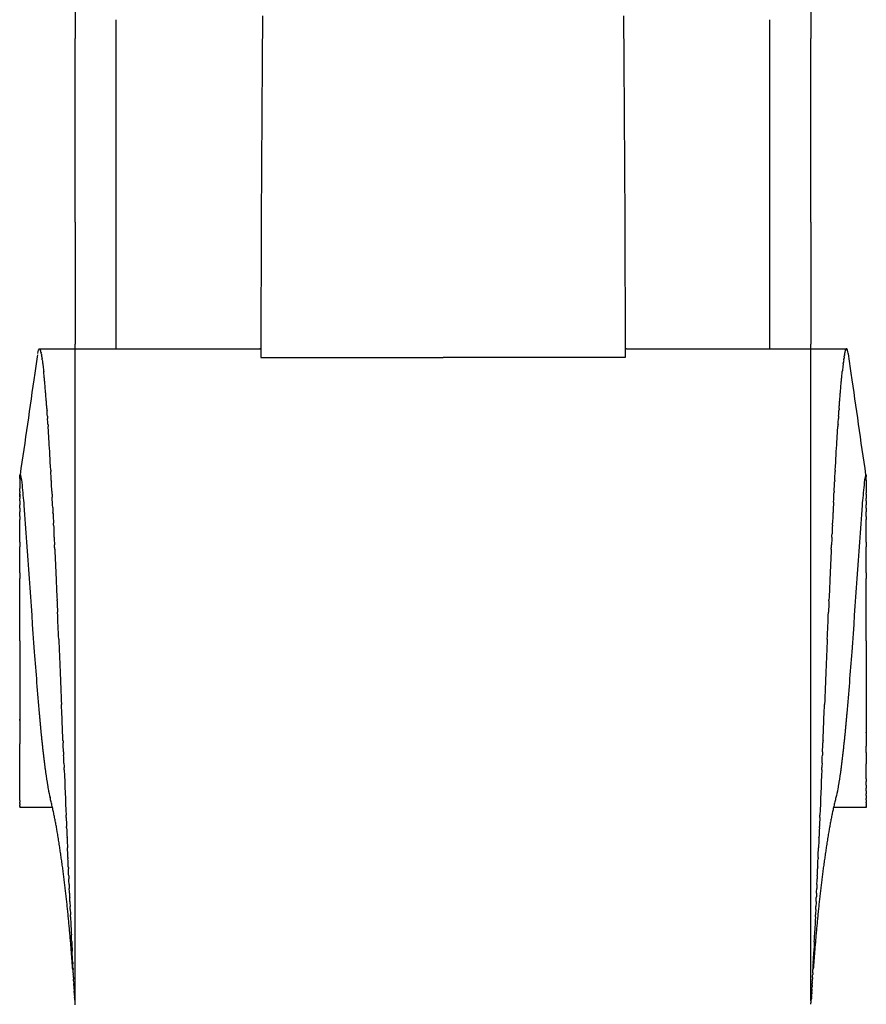
# Model space of a CAD drawing. Units: inches. Extents: x -2.6 to 31.9, y -1.9 to 14.
# Drawn here: x 13.3 to 16, y 2.1 to 5.3 of the extents above; entities that cross this region are included whole.
import ezdxf

# ---------------------------------------------------------------- set-up
doc = ezdxf.new("R2010")
doc.units = ezdxf.units.IN
doc.header["$MEASUREMENT"] = 0
doc.layers.add('Make2D$visible$lines', color=7, linetype='Continuous', true_color=0x000000)

msp = doc.modelspace()

# ---------------------------------------------------------------- linework, layer by layer
at = {"layer": 'Make2D$visible$lines', "color": 0}
for points, knots in [([(13.44205, 5.92156), (13.44205, 5.89471), (13.44205, 5.86779), (13.44206, 5.63878), (13.44207, 5.42868), (13.44207, 5.21695)], [68.8714909, 68.8714909, 68.8714909, 68.8714909, 69.6289132, 69.6289132, 75.2967816, 75.2967816, 75.2967816, 75.2967816]), ([(15.78452, 5.89244), (15.78452, 5.87525), (15.78452, 5.85804), (15.78452, 5.63878), (15.78451, 5.42868), (15.7845, 5.21695)], [69.1450386, 69.1450386, 69.1450386, 69.1450386, 69.6289132, 69.6289132, 75.2967815, 75.2967815, 75.2967815, 75.2967815]), ([(13.44208, 4.63253), (13.44207, 4.7055), (13.44207, 4.77864), (13.44207, 4.97365), (13.44207, 5.09553), (13.44206, 5.21695)], [2.1785469, 2.1785469, 2.1785469, 2.1785469, 2.52957342, 2.52957342, 3.11461763, 3.11461763, 3.11461763, 3.11461763]), ([(15.7845, 4.63253), (15.7845, 4.7055), (15.78451, 4.77864), (15.78451, 4.97365), (15.78451, 5.09553), (15.78451, 5.21695)], [2.1785469, 2.1785469, 2.1785469, 2.1785469, 2.52957342, 2.52957342, 3.11461766, 3.11461766, 3.11461766, 3.11461766]), ([(13.44211, 4.63253), (13.44211, 4.60916), (13.44211, 4.58585), (13.44212, 4.46097), (13.44213, 4.35212), (13.44213, 4.24429)], [80.5198182, 80.5198182, 80.5198182, 80.5198182, 81.1527508, 81.1527508, 83.9195228, 83.9195228, 83.9195228, 83.9195228]), ([(15.78447, 4.63253), (15.78447, 4.60916), (15.78447, 4.58585), (15.78446, 4.46097), (15.78445, 4.35212), (15.78444, 4.24429)], [80.5198181, 80.5198181, 80.5198181, 80.5198181, 81.1527508, 81.1527508, 83.9195229, 83.9195229, 83.9195229, 83.9195229]), ([(13.57336, 4.38449), (13.57336, 4.38629), (13.57336, 4.38809), (13.57336, 4.41479), (13.57335, 4.43973), (13.57335, 4.46473)], [-12.15058462, -12.15058462, -12.15058462, -12.15058462, -12.14305707, -12.14305707, -12.03903553, -12.03903553, -12.03903553, -12.03903553]), ([(15.65321, 4.38449), (15.65321, 4.38629), (15.65321, 4.38809), (15.65322, 4.41479), (15.65322, 4.43973), (15.65323, 4.46473)], [-12.15058462, -12.15058462, -12.15058462, -12.15058462, -12.14305707, -12.14305707, -12.03903553, -12.03903553, -12.03903553, -12.03903553]), ([(13.32371, 4.21444), (13.32509, 4.22374), (13.32789, 4.23319), (13.33098, 4.22784), (13.33248, 4.22245)], [-5.81584478, -5.81584478, -5.81584478, -5.81584478, -5.57102616, -5.35429776, -5.35429776, -5.35429776, -5.35429776]), ([(15.19743, 4.22957), (15.19716, 4.22961), (15.19689, 4.22964), (15.19663, 4.22967), (15.19507, 4.22979), (15.19384, 4.22951), (15.19288, 4.22885)], [1.795890789, 1.795890789, 1.795890789, 1.795890789, 1.80875247, 1.80875247, 1.80875247, 1.885806806, 1.885806806, 1.885806806, 1.885806806]), ([(15.90287, 4.21443), (15.90148, 4.22374), (15.89897, 4.23222), (15.89623, 4.22878), (15.89507, 4.22555)], [-5.81595432, -5.81595432, -5.81595432, -5.81595432, -5.57102616, -5.40145232, -5.40145232, -5.40145232, -5.40145232]), ([(13.26795, 3.82788), (13.28398, 3.93779), (13.29904, 4.04196), (13.3147, 4.15139), (13.31753, 4.17117), (13.32035, 4.19092), (13.32316, 4.21066)], [0.00122623, 0.00122623, 0.00122623, 0.00122623, 0.3290388, 0.3290388, 0.3290388, 0.38938738, 0.38938738, 0.38938738, 0.38938738]), ([(15.89322, 4.21904), (15.89322, 4.21904), (15.89322, 4.21904), (15.89351, 4.22028), (15.8938, 4.22141), (15.89409, 4.22245)], [-0.85396436, -0.85396436, -0.85396436, -0.85396436, -0.853963387, -0.853963387, -0.820826543, -0.820826543, -0.820826543, -0.820826543]), ([(15.90305, 4.21318), (15.90599, 4.1926), (15.90893, 4.17201), (15.91188, 4.15139), (15.92754, 4.04196), (15.94259, 3.93778), (15.95863, 3.82787)], [0.00000015, 0.00000015, 0.00000015, 0.00000015, 0.06291741, 0.06291741, 0.06291741, 0.39073727, 0.39073727, 0.39073727, 0.39073727]), ([(13.33926, 4.18263), (13.33968, 4.17928), (13.34066, 4.17117), (13.34165, 4.16217), (13.34222, 4.15679)], [-5.04549474, -5.04549474, -5.04549474, -5.04549474, -4.99028101, -4.91832436, -4.91832436, -4.91832436, -4.91832436]), ([(15.88732, 4.18263), (15.8869, 4.17928), (15.88592, 4.17117), (15.88492, 4.16217), (15.88435, 4.15679)], [-5.0454949, -5.0454949, -5.0454949, -5.0454949, -4.99028101, -4.9183244, -4.9183244, -4.9183244, -4.9183244]), ([(13.36459, 3.84342), (13.36279, 3.8758), (13.361, 3.90644), (13.35823, 3.95155), (13.35722, 3.96734), (13.35622, 3.98248)], [-1.86804491, -1.86804491, -1.86804491, -1.86804491, -1.70792677, -1.70792677, -1.61625259, -1.61625259, -1.61625259, -1.61625259]), ([(15.86199, 3.84342), (15.86379, 3.8758), (15.86557, 3.90644), (15.86835, 3.95155), (15.86935, 3.96734), (15.87035, 3.98248)], [-1.86804491, -1.86804491, -1.86804491, -1.86804491, -1.70792677, -1.70792677, -1.61625259, -1.61625259, -1.61625259, -1.61625259]), ([(13.26801, 3.82787), (13.271, 3.81739), (13.27419, 3.7849), (13.27747, 3.7526), (13.2791, 3.73096)], [0, 0, 0, 0, 0.033041982, 0.098813562, 0.098813562, 0.098813562, 0.098813562]), ([(15.95857, 3.82787), (15.95558, 3.81739), (15.95238, 3.78484), (15.94909, 3.75249), (15.94746, 3.73081)], [0, 0, 0, 0, 0.033044107, 0.098976468, 0.098976468, 0.098976468, 0.098976468]), ([(13.3682, 3.77641), (13.36825, 3.77538), (13.36859, 3.76906), (13.36892, 3.76268), (13.36919, 3.75731)], [-3.909773084, -3.909773084, -3.909773084, -3.909773084, -3.903813773, -3.873205295, -3.873205295, -3.873205295, -3.873205295]), ([(13.27915, 3.73097), (13.29133, 3.57577), (13.30479, 3.35509), (13.32228, 3.13471), (13.32797, 3.06956)], [0, 0, 0, 0, 0.46702392, 0.66321159, 0.66321159, 0.66321159, 0.66321159]), ([(15.94741, 3.73081), (15.93524, 3.57566), (15.92178, 3.35509), (15.9043, 3.1348), (15.89862, 3.0697)], [0, 0, 0, 0, 0.46686923, 0.66291556, 0.66291556, 0.66291556, 0.66291556]), ([(13.26637, 3.51599), (13.26638, 3.54346), (13.26639, 3.57012), (13.26641, 3.59701), (13.26641, 3.59837), (13.26641, 3.59972)], [11.04466285, 11.04466285, 11.04466285, 11.04466285, 11.18793692, 11.18793692, 11.19560554, 11.19560554, 11.19560554, 11.19560554]), ([(13.3773, 3.59131), (13.3787, 3.56141), (13.38113, 3.50818), (13.38355, 3.45372), (13.38459, 3.43031)], [-3.57587061, -3.57587061, -3.57587061, -3.57587061, -3.42270294, -3.30863497, -3.30863497, -3.30863497, -3.30863497]), ([(15.84927, 3.59131), (15.84788, 3.56141), (15.84544, 3.50818), (15.84302, 3.45372), (15.84199, 3.43031)], [-3.57587061, -3.57587061, -3.57587061, -3.57587061, -3.42270294, -3.30863497, -3.30863497, -3.30863497, -3.30863497]), ([(15.9602, 3.51599), (15.96019, 3.54346), (15.96018, 3.57012), (15.96017, 3.59701), (15.96017, 3.59837), (15.96017, 3.59972)], [11.04466287, 11.04466287, 11.04466287, 11.04466287, 11.18793692, 11.18793692, 11.19560553, 11.19560553, 11.19560553, 11.19560553]), ([(13.38999, 3.30581), (13.3894, 3.31972), (13.3888, 3.33361), (13.38757, 3.36202), (13.38694, 3.37653), (13.38631, 3.39099)], [-2.61526287, -2.61526287, -2.61526287, -2.61526287, -2.56189016, -2.56189016, -2.50597998, -2.50597998, -2.50597998, -2.50597998]), ([(15.83658, 3.30581), (15.83718, 3.31972), (15.83778, 3.33361), (15.839, 3.36202), (15.83963, 3.37653), (15.84026, 3.39099)], [-2.61526287, -2.61526287, -2.61526287, -2.61526287, -2.56189016, -2.56189016, -2.50597998, -2.50597998, -2.50597998, -2.50597998]), ([(13.39, 3.30581), (13.39142, 3.27262), (13.39439, 3.20293), (13.3973, 3.13373), (13.39881, 3.09787)], [-3.10817105, -3.10817105, -3.10817105, -3.10817105, -2.94876886, -2.77418165, -2.77418165, -2.77418165, -2.77418165]), ([(15.83658, 3.30581), (15.83515, 3.27262), (15.83219, 3.20293), (15.82927, 3.13373), (15.82777, 3.09787)], [-3.10817105, -3.10817105, -3.10817105, -3.10817105, -2.94876886, -2.77418165, -2.77418165, -2.77418165, -2.77418165]), ([(13.40362, 2.98295), (13.40316, 2.99397), (13.4027, 3.00504), (13.4011, 3.04315), (13.39996, 3.07042), (13.39881, 3.09787)], [-3.03282037, -3.03282037, -3.03282037, -3.03282037, -2.98887185, -2.98887185, -2.88212643, -2.88212643, -2.88212643, -2.88212643]), ([(15.82296, 2.98295), (15.82342, 2.99397), (15.82388, 3.00504), (15.82547, 3.04315), (15.82662, 3.07042), (15.82777, 3.09787)], [-3.03282037, -3.03282037, -3.03282037, -3.03282037, -2.98887185, -2.98887185, -2.88212643, -2.88212643, -2.88212643, -2.88212643]), ([(13.26665, 2.79259), (13.26658, 2.81809), (13.2665, 2.86597), (13.26648, 2.94887), (13.26648, 2.9603), (13.26648, 2.97207)], [9.57481839, 9.57481839, 9.57481839, 9.57481839, 10.04174436, 10.04174436, 10.11338837, 10.11338837, 10.11338837, 10.11338837]), ([(13.34817, 2.8813), (13.35022, 2.86651), (13.35228, 2.85308), (13.35502, 2.8372), (13.35571, 2.83339), (13.3564, 2.82975)], [3.25573541, 3.25573541, 3.25573541, 3.25573541, 3.41585355, 3.41585355, 3.46922626, 3.46922626, 3.46922626, 3.46922626]), ([(15.87842, 2.88141), (15.87636, 2.86657), (15.8743, 2.85311), (15.87155, 2.83722), (15.87087, 2.83343), (15.87019, 2.82981)], [3.25533339, 3.25533339, 3.25533339, 3.25533339, 3.41585355, 3.41585355, 3.46892214, 3.46892214, 3.46892214, 3.46892214]), ([(13.44219, 2.14202), (13.44219, 2.14558), (13.44219, 2.16676), (13.44219, 2.24942), (13.44219, 2.41151), (13.44219, 2.55911), (13.44219, 2.6416)], [-95.187682, -95.187682, -95.187682, -95.187682, -93.2150541, -89.4864519, -85.7578498, -82.0292476, -82.0292476, -82.0292476, -82.0292476]), ([(15.78439, 2.15511), (15.78439, 2.18405), (15.78439, 2.24942), (15.78439, 2.41151), (15.78439, 2.55911), (15.78439, 2.6416)], [-93.7928165, -93.7928165, -93.7928165, -93.7928165, -89.8716263, -85.9504361, -82.0292817, -82.0292817, -82.0292817, -82.0292817])]:
    msp.add_open_spline(points, degree=3, knots=knots, dxfattribs=at)
for points, degree in [([(13.57332, 5.27042), (13.57332, 5.27348), (13.57332, 5.27654)], 2), ([(13.57332, 5.20004), (13.57332, 5.23523), (13.57332, 5.27042)], 2), ([(14.03874, 5.28848), (14.03833, 5.23262), (14.03794, 5.17831), (14.03758, 5.12554)], 3), ([(15.18783, 5.28848), (15.18824, 5.23262), (15.18863, 5.17831), (15.189, 5.12554)], 3), ([(15.65326, 5.27042), (15.65326, 5.27348), (15.65326, 5.27654)], 2), ([(15.65326, 5.20004), (15.65326, 5.23523), (15.65326, 5.27042)], 2), ([(13.57332, 5.19608), (13.57332, 5.19806), (13.57332, 5.20004)], 2), ([(13.57332, 5.12342), (13.57332, 5.15975), (13.57332, 5.19608)], 2), ([(15.65326, 5.19608), (15.65326, 5.19806), (15.65326, 5.20004)], 2), ([(15.65326, 5.12342), (15.65326, 5.15975), (15.65326, 5.19608)], 2), ([(13.57332, 5.12164), (13.57332, 5.12253), (13.57332, 5.12342)], 2), ([(13.57332, 5.04671), (13.57332, 5.08417), (13.57332, 5.12164)], 2), ([(14.03758, 5.12554), (14.03602, 4.89992), (14.03459, 4.67429), (14.034, 4.44866)], 3), ([(15.189, 5.12554), (15.19056, 4.89992), (15.19199, 4.67429), (15.19258, 4.44866)], 3), ([(15.65326, 5.12164), (15.65326, 5.12253), (15.65326, 5.12342)], 2), ([(15.65326, 5.04671), (15.65326, 5.08417), (15.65326, 5.12164)], 2), ([(13.57332, 4.99294), (13.57332, 5.01087), (13.57332, 5.02879), (13.57332, 5.04671)], 3), ([(15.65326, 4.998), (15.65326, 5.01424), (15.65326, 5.03048), (15.65326, 5.04671)], 3), ([(13.57332, 4.97652), (13.57332, 4.98473), (13.57332, 4.99294)], 2), ([(15.65326, 4.97652), (15.65326, 4.98726), (15.65326, 4.998)], 2), ([(13.57333, 4.69062), (13.57332, 4.78585), (13.57332, 4.88123), (13.57332, 4.97652)], 3), ([(15.65325, 4.9249), (15.65326, 4.94211), (15.65326, 4.95932), (15.65326, 4.97652)], 3), ([(15.65325, 4.91736), (15.65325, 4.92113), (15.65325, 4.9249)], 2), ([(15.65325, 4.85177), (15.65325, 4.87364), (15.65325, 4.8955), (15.65325, 4.91736)], 3), ([(15.65325, 4.84176), (15.65325, 4.84677), (15.65325, 4.85177)], 2), ([(15.65325, 4.69062), (15.65325, 4.74097), (15.65325, 4.79136), (15.65325, 4.84176)], 3), ([(13.57333, 4.68199), (13.57333, 4.6863), (13.57333, 4.69062)], 2), ([(13.57333, 4.61515), (13.57333, 4.63741), (13.57333, 4.65969), (13.57333, 4.68199)], 3), ([(15.65324, 4.61515), (15.65325, 4.63741), (15.65325, 4.65969), (15.65325, 4.68199)], 3), ([(15.65325, 4.68199), (15.65325, 4.6863), (15.65325, 4.69062)], 2), ([(13.57333, 4.60858), (13.57333, 4.61186), (13.57333, 4.61515)], 2), ([(13.57334, 4.54618), (13.57334, 4.56696), (13.57333, 4.58776), (13.57333, 4.60858)], 3), ([(15.65324, 4.60858), (15.65324, 4.61186), (15.65324, 4.61515)], 2), ([(15.65324, 4.54618), (15.65324, 4.56696), (15.65324, 4.58776), (15.65324, 4.60858)], 3), ([(13.57334, 4.53983), (13.57334, 4.543), (13.57334, 4.54618)], 2), ([(15.65324, 4.53983), (15.65324, 4.543), (15.65324, 4.54618)], 2), ([(13.57335, 4.4839), (13.57334, 4.50252), (13.57334, 4.52117), (13.57334, 4.53983)], 3), ([(15.65323, 4.4839), (15.65323, 4.50252), (15.65323, 4.52117), (15.65324, 4.53983)], 3), ([(13.57335, 4.46473), (13.57335, 4.47112), (13.57335, 4.47751), (13.57335, 4.4839)], 3), ([(15.65323, 4.46473), (15.65323, 4.47112), (15.65323, 4.47751), (15.65323, 4.4839)], 3), ([(14.034, 4.44866), (14.03379, 4.37016), (14.03369, 4.28981), (14.03369, 4.20152)], 3), ([(15.19258, 4.44866), (15.19278, 4.37016), (15.19289, 4.28981), (15.19289, 4.20152)], 3), ([(13.57339, 4.28421), (13.57338, 4.31761), (13.57337, 4.35103), (13.57336, 4.38449)], 3), ([(15.65319, 4.28421), (15.6532, 4.31761), (15.6532, 4.35103), (15.65321, 4.38449)], 3), ([(13.57339, 4.25561), (13.57339, 4.26991), (13.57339, 4.28421)], 2), ([(15.65318, 4.22969), (15.65318, 4.24318), (15.65318, 4.25666), (15.65319, 4.27014)], 3), ([(15.65319, 4.27014), (15.65319, 4.27718), (15.65319, 4.28421)], 2), ([(13.32926, 4.22973), (13.38572, 4.22973), (13.44219, 4.22973)], 2), ([(13.44214, 4.22924), (13.44214, 4.23677), (13.44214, 4.24429)], 2), ([(13.44219, 4.22969), (13.73607, 4.22969), (14.02994, 4.22969)], 2), ([(13.5734, 4.22969), (13.5734, 4.23833), (13.57339, 4.24697), (13.57339, 4.25561)], 3), ([(14.03129, 4.22967), (14.03086, 4.22971), (14.03041, 4.22972), (14.02994, 4.22969)], 3), ([(14.03128, 4.22967), (14.03232, 4.22958), (14.03318, 4.22926), (14.03387, 4.22871)], 3), ([(15.19743, 4.22969), (15.49091, 4.22969), (15.78439, 4.22969)], 2), ([(15.78439, 4.22973), (15.84071, 4.22973), (15.89703, 4.22973)], 2), ([(15.78443, 4.22928), (15.78443, 4.23678), (15.78444, 4.24429)], 2), ([(13.33336, 4.21904), (13.33306, 4.22028), (13.33277, 4.22142), (13.33248, 4.22245)], 3), ([(13.33335, 4.21904), (13.33357, 4.21812), (13.33379, 4.21714), (13.33401, 4.21611)], 3), ([(13.33479, 4.21226), (13.33453, 4.21362), (13.33427, 4.2149), (13.33401, 4.21611)], 3), ([(13.33478, 4.21226), (13.33505, 4.21087), (13.33532, 4.2094), (13.33559, 4.20785)], 3), ([(13.33625, 4.20392), (13.33603, 4.20528), (13.33581, 4.20659), (13.33559, 4.20785)], 3), ([(13.33625, 4.20392), (13.33656, 4.20196), (13.33688, 4.1999), (13.3372, 4.19774)], 3), ([(13.44219, 4.21611), (13.44219, 4.22268), (13.44219, 4.22924)], 2), ([(13.44219, 4.00759), (13.44219, 4.11185), (13.44219, 4.21611)], 2), ([(14.03369, 4.22848), (14.03369, 4.21939), (14.03369, 4.21041), (14.03369, 4.20152)], 3), ([(14.03369, 4.20152), (14.32349, 4.20152), (14.61329, 4.20152)], 2), ([(15.19289, 4.20152), (14.90309, 4.20152), (14.61329, 4.20152)], 2), ([(15.78439, 4.21624), (15.78439, 4.22276), (15.78439, 4.22928)], 2), ([(15.78439, 4.00761), (15.78439, 4.11193), (15.78439, 4.21624)], 2), ([(15.89033, 4.20392), (15.89001, 4.20196), (15.88969, 4.1999), (15.88937, 4.19774)], 3), ([(15.89033, 4.20392), (15.89055, 4.20528), (15.89077, 4.20659), (15.89099, 4.20785)], 3), ([(15.89179, 4.21226), (15.89152, 4.21087), (15.89126, 4.2094), (15.89099, 4.20785)], 3), ([(15.89179, 4.21226), (15.89205, 4.21362), (15.89231, 4.2149), (15.89256, 4.21611)], 3), ([(15.89322, 4.21904), (15.893, 4.21812), (15.89279, 4.21714), (15.89257, 4.21611)], 3), ([(15.89462, 4.22422), (15.89444, 4.22367), (15.89427, 4.22308), (15.89409, 4.22245)], 3), ([(15.89462, 4.22422), (15.89477, 4.22469), (15.89492, 4.22514), (15.89507, 4.22555)], 3), ([(15.90287, 4.21443), (15.90293, 4.21402), (15.90299, 4.2136), (15.90305, 4.21318)], 3), ([(13.33774, 4.19403), (13.33756, 4.1953), (13.33738, 4.19653), (13.3372, 4.19774)], 3), ([(13.33774, 4.19403), (13.33811, 4.19143), (13.33848, 4.18868), (13.33885, 4.1858)], 3), ([(13.33926, 4.18263), (13.33912, 4.18371), (13.33899, 4.18476), (13.33885, 4.1858)], 3), ([(15.88732, 4.18263), (15.88745, 4.18371), (15.88759, 4.18476), (15.88772, 4.1858)], 3), ([(15.88884, 4.19403), (15.88847, 4.19143), (15.8881, 4.18868), (15.88772, 4.1858)], 3), ([(15.88884, 4.19403), (15.88902, 4.1953), (15.88919, 4.19653), (15.88937, 4.19774)], 3), ([(13.35228, 4.0394), (13.35243, 4.03734), (13.35258, 4.03526), (13.35273, 4.03316)], 3), ([(13.354, 4.01531), (13.35357, 4.02138), (13.35315, 4.02733), (13.35273, 4.03316)], 3), ([(13.354, 4.01531), (13.35417, 4.01277), (13.35435, 4.0102), (13.35453, 4.00761)], 3), ([(15.87258, 4.01531), (15.8724, 4.01277), (15.87222, 4.0102), (15.87204, 4.00761)], 3), ([(15.87258, 4.01531), (15.873, 4.02138), (15.87342, 4.02733), (15.87384, 4.03316)], 3), ([(15.8743, 4.0394), (15.87414, 4.03734), (15.87399, 4.03526), (15.87384, 4.03316)], 3), ([(13.35573, 3.9899), (13.35533, 3.99591), (13.35493, 4.00181), (13.35453, 4.00761)], 3), ([(13.35573, 3.9899), (13.35589, 3.98744), (13.35606, 3.98497), (13.35622, 3.98248)], 3), ([(13.44219, 3.98138), (13.44219, 3.99448), (13.44219, 4.00759)], 2), ([(13.44219, 3.96951), (13.44219, 3.97544), (13.44219, 3.98138)], 2), ([(15.78439, 3.98138), (15.78439, 3.99449), (15.78439, 4.00761)], 2), ([(15.78439, 3.97019), (15.78439, 3.97578), (15.78439, 3.98138)], 2), ([(15.87085, 3.9899), (15.87068, 3.98744), (15.87052, 3.98497), (15.87035, 3.98248)], 3), ([(15.87084, 3.9899), (15.87125, 3.99591), (15.87165, 4.00181), (15.87204, 4.00761)], 3), ([(13.44219, 3.9561), (13.44219, 3.96281), (13.44219, 3.96951)], 2), ([(13.44219, 3.94169), (13.44219, 3.9489), (13.44219, 3.9561)], 2), ([(15.78439, 3.9561), (15.78439, 3.96315), (15.78439, 3.97019)], 2), ([(15.78439, 3.9424), (15.78439, 3.94925), (15.78439, 3.9561)], 2), ([(13.44219, 3.92851), (13.44219, 3.9351), (13.44219, 3.94169)], 2), ([(13.44219, 3.91295), (13.44219, 3.92073), (13.44219, 3.92851)], 2), ([(15.78439, 3.92851), (15.78439, 3.93545), (15.78439, 3.9424)], 2), ([(15.78439, 3.91426), (15.78439, 3.92138), (15.78439, 3.92851)], 2), ([(13.44219, 3.89972), (13.44219, 3.90634), (13.44219, 3.91295)], 2), ([(13.44219, 3.88339), (13.44219, 3.89155), (13.44219, 3.89972)], 2), ([(15.78439, 3.89972), (15.78439, 3.90699), (15.78439, 3.91426)], 2), ([(15.78439, 3.88514), (15.78439, 3.89243), (15.78439, 3.89972)], 2), ([(15.78439, 3.86978), (15.78439, 3.87746), (15.78439, 3.88514)], 2), ([(13.44219, 3.86978), (13.44219, 3.87658), (13.44219, 3.88339)], 2), ([(13.44219, 3.85309), (13.44219, 3.86144), (13.44219, 3.86978)], 2), ([(15.78439, 3.85508), (15.78439, 3.86243), (15.78439, 3.86978)], 2), ([(15.78439, 3.83871), (15.78439, 3.8469), (15.78439, 3.85508)], 2), ([(13.26588, 3.82666), (13.26583, 3.82757), (13.26579, 3.82814), (13.26576, 3.82829)], 3), ([(13.26624, 3.81627), (13.26613, 3.82067), (13.266, 3.8242), (13.2659, 3.82628)], 3), ([(13.26649, 3.82839), (13.26725, 3.82839), (13.26801, 3.82839)], 2), ([(13.26649, 3.82666), (13.26649, 3.82648), (13.26649, 3.82629)], 2), ([(13.36459, 3.84342), (13.36468, 3.84186), (13.36476, 3.84029), (13.36485, 3.83871)], 3), ([(13.36639, 3.81047), (13.36588, 3.82002), (13.36536, 3.82944), (13.36485, 3.83871)], 3), ([(13.44219, 3.83871), (13.44219, 3.8459), (13.44219, 3.85309)], 2), ([(13.44219, 3.82032), (13.44219, 3.82952), (13.44219, 3.83871)], 2), ([(15.78439, 3.82032), (15.78439, 3.82952), (15.78439, 3.83871)], 2), ([(15.86018, 3.81047), (15.8607, 3.82002), (15.86121, 3.82944), (15.86173, 3.83871)], 3), ([(15.86199, 3.84342), (15.8619, 3.84186), (15.86181, 3.84029), (15.86173, 3.83871)], 3), ([(15.95857, 3.82839), (15.95933, 3.82839), (15.96009, 3.82839)], 2), ([(15.96009, 3.82799), (15.96009, 3.82538), (15.96009, 3.82278)], 2), ([(15.9602, 3.81088), (15.9603, 3.81559), (15.96042, 3.81971), (15.96053, 3.82276)], 3), ([(15.96075, 3.82769), (15.96077, 3.82795), (15.96079, 3.82814), (15.9608, 3.82824)], 3), ([(13.26649, 3.82132), (13.26649, 3.82033), (13.26649, 3.81934)], 2), ([(13.26649, 3.81627), (13.26649, 3.80048), (13.26649, 3.78469)], 2), ([(13.36639, 3.81047), (13.36646, 3.80917), (13.36653, 3.80786), (13.3666, 3.80655)], 3), ([(13.3682, 3.77641), (13.36767, 3.7866), (13.36713, 3.79665), (13.3666, 3.80655)], 3), ([(13.44219, 3.80655), (13.44219, 3.81344), (13.44219, 3.82032)], 2), ([(13.44219, 3.53562), (13.44219, 3.67109), (13.44219, 3.80655)], 2), ([(15.78439, 3.80655), (15.78439, 3.81344), (15.78439, 3.82032)], 2), ([(15.78439, 3.53577), (15.78439, 3.67116), (15.78439, 3.80655)], 2), ([(15.85837, 3.77641), (15.85891, 3.7866), (15.85944, 3.79665), (15.85997, 3.80655)], 3), ([(15.86018, 3.81047), (15.86011, 3.80917), (15.86004, 3.80786), (15.85997, 3.80655)], 3), ([(15.96009, 3.81089), (15.96009, 3.79091), (15.96009, 3.77093)], 2), ([(13.26635, 3.75986), (13.26634, 3.7615), (13.26632, 3.76316), (13.2663, 3.76484)], 3), ([(13.26649, 3.77551), (13.26649, 3.77322), (13.26649, 3.77093)], 2), ([(13.26649, 3.76683), (13.26649, 3.75995), (13.26649, 3.75307)], 2), ([(13.26671, 3.77551), (13.2667, 3.77871), (13.26669, 3.78177), (13.26668, 3.78469)], 3), ([(13.26673, 3.75835), (13.26673, 3.76274), (13.26673, 3.76693), (13.26672, 3.77093)], 3), ([(15.85656, 3.74126), (15.85711, 3.75209), (15.85766, 3.76278), (15.85821, 3.77332)], 3), ([(15.85837, 3.77641), (15.85832, 3.77538), (15.85827, 3.77435), (15.85821, 3.77332)], 3), ([(15.95985, 3.76683), (15.95985, 3.76822), (15.95985, 3.76958), (15.95985, 3.77093)], 3), ([(15.96009, 3.76683), (15.96009, 3.75995), (15.96009, 3.75307)], 2), ([(13.26649, 3.74606), (13.26649, 3.73936), (13.26649, 3.73267)], 2), ([(13.26666, 3.72227), (13.26667, 3.72582), (13.26668, 3.72929), (13.26669, 3.73267)], 3), ([(13.26671, 3.74606), (13.26672, 3.74845), (13.26672, 3.75079), (13.26672, 3.75307)], 3), ([(13.37085, 3.72482), (13.3703, 3.73579), (13.36975, 3.74662), (13.36919, 3.75731)], 3), ([(15.85656, 3.74126), (15.85601, 3.73043), (15.85546, 3.71946), (15.8549, 3.70835)], 3), ([(15.95986, 3.74604), (15.95986, 3.74844), (15.95985, 3.75078), (15.95985, 3.75307)], 3), ([(15.95991, 3.72227), (15.9599, 3.72582), (15.95989, 3.72929), (15.95989, 3.73267)], 3), ([(15.96009, 3.74604), (15.96009, 3.73936), (15.96009, 3.73267)], 2), ([(13.26649, 3.72227), (13.26649, 3.71635), (13.26649, 3.71044)], 2), ([(13.26659, 3.69541), (13.26661, 3.70058), (13.26662, 3.70559), (13.26663, 3.71044)], 3), ([(13.37085, 3.72482), (13.37112, 3.71936), (13.3714, 3.71387), (13.37167, 3.70835)], 3), ([(13.37183, 3.70516), (13.37178, 3.70622), (13.37173, 3.70729), (13.37168, 3.70835)], 3), ([(13.37183, 3.70516), (13.37233, 3.69509), (13.37283, 3.68492), (13.37333, 3.67465)], 3), ([(15.85474, 3.70516), (15.85424, 3.69509), (15.85374, 3.68492), (15.85324, 3.67465)], 3), ([(15.85474, 3.70516), (15.85479, 3.70622), (15.85485, 3.70729), (15.8549, 3.70835)], 3), ([(15.95998, 3.69541), (15.95997, 3.70058), (15.95995, 3.70559), (15.95994, 3.71044)], 3), ([(15.96009, 3.72227), (15.96009, 3.71635), (15.96009, 3.71044)], 2), ([(13.26642, 3.61433), (13.26645, 3.64077), (13.26651, 3.66459), (13.26657, 3.6859)], 3), ([(13.26649, 3.69541), (13.26649, 3.69066), (13.26649, 3.6859)], 2), ([(13.37366, 3.66805), (13.37355, 3.67026), (13.37344, 3.67246), (13.37334, 3.67465)], 3), ([(13.37365, 3.66805), (13.3741, 3.65885), (13.37455, 3.64957), (13.37499, 3.64022)], 3), ([(15.85292, 3.66805), (15.85247, 3.65885), (15.85203, 3.64957), (15.85158, 3.64022)], 3), ([(15.85292, 3.66805), (15.85303, 3.67026), (15.85313, 3.67246), (15.85324, 3.67465)], 3), ([(15.96015, 3.61433), (15.96012, 3.64077), (15.96007, 3.66459), (15.96001, 3.6859)], 3), ([(15.96009, 3.69541), (15.96009, 3.69066), (15.96009, 3.6859)], 2), ([(13.37548, 3.63007), (13.37532, 3.63346), (13.37516, 3.63684), (13.375, 3.64022)], 3), ([(15.8511, 3.63007), (15.85126, 3.63346), (15.85142, 3.63684), (15.85158, 3.64022)], 3), ([(13.26649, 3.61433), (13.26649, 3.60703), (13.26649, 3.59972)], 2), ([(13.37548, 3.63007), (13.37586, 3.62208), (13.37624, 3.61404), (13.37662, 3.60595)], 3), ([(13.3773, 3.59131), (13.37707, 3.5962), (13.37685, 3.60109), (13.37662, 3.60595)], 3), ([(15.84927, 3.59131), (15.8495, 3.5962), (15.84973, 3.60109), (15.84996, 3.60595)], 3), ([(15.8511, 3.63007), (15.85072, 3.62208), (15.85034, 3.61404), (15.84996, 3.60595)], 3), ([(15.96009, 3.61433), (15.96009, 3.60703), (15.96009, 3.59972)], 2), ([(13.26649, 3.51599), (13.26649, 3.507), (13.26649, 3.498)], 2), ([(13.44219, 3.39135), (13.44219, 3.46349), (13.44219, 3.53562)], 2), ([(15.78439, 3.39099), (15.78439, 3.46338), (15.78439, 3.53577)], 2), ([(15.96009, 3.51599), (15.96009, 3.507), (15.96009, 3.498)], 2), ([(13.26638, 3.30029), (13.26637, 3.36729), (13.26636, 3.43454), (13.26637, 3.498)], 3), ([(15.9602, 3.30029), (15.96021, 3.36729), (15.96022, 3.43454), (15.9602, 3.498)], 3), ([(13.38471, 3.42759), (13.38465, 3.42895), (13.38459, 3.43031)], 2), ([(13.38471, 3.42759), (13.38524, 3.41543), (13.38578, 3.40322), (13.38631, 3.39099)], 3), ([(15.84187, 3.42759), (15.84133, 3.41543), (15.8408, 3.40322), (15.84026, 3.39099)], 3), ([(15.84187, 3.42759), (15.84193, 3.42895), (15.84199, 3.43031)], 2), ([(13.44219, 2.82988), (13.44219, 3.11061), (13.44219, 3.39135)], 2), ([(15.78439, 2.82795), (15.78439, 3.10947), (15.78439, 3.39099)], 2), ([(13.26649, 3.30029), (13.26649, 3.13618), (13.26649, 2.97207)], 2), ([(15.96009, 3.30029), (15.96009, 3.15434), (15.96009, 3.00839)], 2), ([(13.26626, 3.04656), (13.26626, 3.04864), (13.26626, 3.05071)], 2), ([(15.96011, 3.00729), (15.96011, 3.00784), (15.96011, 3.00839)], 2), ([(13.40362, 2.98295), (13.40377, 2.97941), (13.40392, 2.97586)], 2), ([(15.82295, 2.98295), (15.82281, 2.97941), (15.82266, 2.97586)], 2), ([(15.96009, 3.00729), (15.96009, 2.98591), (15.96009, 2.96452)], 2), ([(13.40513, 2.94674), (13.40473, 2.9564), (13.40432, 2.96611), (13.40392, 2.97586)], 3), ([(13.40513, 2.94674), (13.40536, 2.94138), (13.40558, 2.93602)], 2), ([(15.82144, 2.94674), (15.82122, 2.94138), (15.82099, 2.93602)], 2), ([(15.82144, 2.94674), (15.82185, 2.9564), (15.82225, 2.96611), (15.82266, 2.97586)], 3), ([(15.96009, 2.94502), (15.96009, 2.9514), (15.9601, 2.9579), (15.9601, 2.96452)], 3), ([(15.96009, 2.94502), (15.96009, 2.92685), (15.96009, 2.90868)], 2), ([(13.40663, 2.91093), (13.40628, 2.91925), (13.40593, 2.92762), (13.40558, 2.93602)], 3), ([(15.81994, 2.91093), (15.82029, 2.91925), (15.82064, 2.92762), (15.82099, 2.93602)], 3), ([(13.40663, 2.91093), (13.40683, 2.90616), (13.40703, 2.90141), (13.40723, 2.89668)], 3), ([(13.40753, 2.88948), (13.40738, 2.89308), (13.40723, 2.89668)], 2), ([(13.40753, 2.88948), (13.4096, 2.8399), (13.41162, 2.7917), (13.41358, 2.7454)], 3), ([(15.81905, 2.88951), (15.81697, 2.83992), (15.81495, 2.79172), (15.81299, 2.7454)], 3), ([(15.81905, 2.88951), (15.8192, 2.8931), (15.81935, 2.89668)], 2), ([(15.81994, 2.91093), (15.81974, 2.90616), (15.81955, 2.90142), (15.81935, 2.89668)], 3), ([(15.96004, 2.86049), (15.96006, 2.87479), (15.96007, 2.89084), (15.96008, 2.90868)], 3), ([(15.96002, 2.8409), (15.96002, 2.84474), (15.96003, 2.84873), (15.96003, 2.85288)], 3), ([(15.96009, 2.86049), (15.96009, 2.85669), (15.96009, 2.85288)], 2), ([(13.35641, 2.82975), (13.35847, 2.8188), (13.36053, 2.80937), (13.36259, 2.80147)], 3), ([(13.44219, 2.6416), (13.44219, 2.73574), (13.44219, 2.82988)], 2), ([(15.78439, 2.6416), (15.78439, 2.73478), (15.78439, 2.82795)], 2), ([(15.87018, 2.82981), (15.86812, 2.81889), (15.86607, 2.80949), (15.86402, 2.8016)], 3), ([(15.95999, 2.82296), (15.95999, 2.82564), (15.96, 2.82844), (15.96, 2.83133)], 3), ([(15.96009, 2.8409), (15.96009, 2.83612), (15.96009, 2.83133)], 2), ([(15.96009, 2.82296), (15.96009, 2.81803), (15.96009, 2.8131)], 2), ([(13.26649, 2.79259), (13.26649, 2.78954), (13.26649, 2.78648)], 2), ([(15.95993, 2.79456), (15.95993, 2.79572), (15.95994, 2.79692), (15.95994, 2.79817)], 3), ([(15.95996, 2.80746), (15.95996, 2.80928), (15.95997, 2.81116), (15.95997, 2.81311)], 3), ([(15.96009, 2.80746), (15.96009, 2.80281), (15.96009, 2.79817)], 2), ([(15.96009, 2.79456), (15.96009, 2.79052), (15.96009, 2.78648)], 2), ([(13.26649, 2.78255), (13.26649, 2.78028), (13.26649, 2.778)], 2), ([(13.26649, 2.77551), (13.26649, 2.77411), (13.26649, 2.7727)], 2), ([(13.37004, 2.77027), (13.31826, 2.77027), (13.26649, 2.77027)], 2), ([(13.26668, 2.78255), (13.26667, 2.78377), (13.26667, 2.78508), (13.26667, 2.78648)], 3), ([(13.2667, 2.77551), (13.2667, 2.77626), (13.2667, 2.77709), (13.26669, 2.778)], 3), ([(13.26672, 2.77203), (13.26672, 2.77224), (13.26672, 2.77246), (13.26672, 2.7727)], 3), ([(15.96009, 2.77027), (15.90831, 2.77027), (15.85653, 2.77027)], 2), ([(15.95986, 2.77206), (15.95986, 2.77225), (15.95986, 2.77247), (15.95986, 2.7727)], 3), ([(15.95988, 2.7768), (15.95988, 2.77718), (15.95988, 2.77758), (15.95988, 2.778)], 3), ([(15.9599, 2.78431), (15.9599, 2.78501), (15.95991, 2.78573), (15.95991, 2.78648)], 3), ([(15.96009, 2.78431), (15.96009, 2.78116), (15.96009, 2.778)], 2), ([(15.96009, 2.7768), (15.96009, 2.77475), (15.96009, 2.7727)], 2), ([(13.4139, 2.73786), (13.41379, 2.74036), (13.41369, 2.74288), (13.41358, 2.7454)], 3), ([(13.4139, 2.73786), (13.4143, 2.72828), (13.41471, 2.71878), (13.4151, 2.70937)], 3), ([(15.81268, 2.73786), (15.81227, 2.72828), (15.81187, 2.71878), (15.81147, 2.70937)], 3), ([(15.81268, 2.73786), (15.81278, 2.74036), (15.81289, 2.74288), (15.813, 2.7454)], 3), ([(13.41529, 2.70506), (13.41523, 2.70649), (13.41517, 2.70793), (13.4151, 2.70937)], 3), ([(13.41529, 2.70506), (13.41573, 2.69466), (13.41617, 2.68436), (13.4166, 2.67419)], 3), ([(15.81129, 2.70506), (15.81085, 2.69466), (15.81041, 2.68436), (15.80997, 2.67419)], 3), ([(15.81129, 2.70506), (15.81135, 2.70649), (15.81141, 2.70793), (15.81147, 2.70937)], 3), ([(13.41665, 2.67296), (13.41663, 2.67357), (13.4166, 2.67419)], 2), ([(13.41665, 2.67296), (13.4171, 2.66238), (13.41755, 2.65192), (13.41799, 2.6416)], 3), ([(15.80992, 2.67296), (15.80947, 2.66238), (15.80902, 2.65192), (15.80858, 2.6416)], 3), ([(15.80992, 2.67296), (15.80995, 2.67357), (15.80997, 2.67419)], 2), ([(13.41931, 2.61107), (13.41887, 2.62111), (13.41844, 2.63129), (13.41799, 2.6416)], 3), ([(15.80727, 2.61107), (15.8077, 2.62111), (15.80814, 2.63129), (15.80858, 2.6416)], 3), ([(13.41931, 2.61107), (13.41937, 2.60956), (13.41944, 2.60805), (13.4195, 2.60654)], 3), ([(13.4206, 2.58134), (13.42023, 2.58964), (13.41987, 2.59804), (13.4195, 2.60654)], 3), ([(15.80598, 2.58134), (15.80634, 2.58964), (15.8067, 2.59804), (15.80707, 2.60654)], 3), ([(15.80727, 2.61107), (15.8072, 2.60956), (15.80714, 2.60805), (15.80707, 2.60654)], 3), ([(13.4206, 2.58134), (13.4207, 2.57894), (13.4208, 2.57654), (13.42091, 2.57415)], 3), ([(13.42186, 2.55245), (13.42154, 2.55961), (13.42123, 2.56684), (13.42091, 2.57415)], 3), ([(15.80472, 2.55245), (15.80503, 2.55961), (15.80535, 2.56684), (15.80567, 2.57415)], 3), ([(15.80598, 2.58134), (15.80587, 2.57894), (15.80577, 2.57654), (15.80567, 2.57415)], 3), ([(13.42186, 2.55245), (13.422, 2.54921), (13.42214, 2.54598), (13.42228, 2.54277)], 3), ([(13.42309, 2.52442), (13.42282, 2.53047), (13.42255, 2.53659), (13.42228, 2.54277)], 3), ([(15.80349, 2.52442), (15.80376, 2.53047), (15.80402, 2.53659), (15.8043, 2.54277)], 3), ([(15.80472, 2.55245), (15.80458, 2.54921), (15.80444, 2.54598), (15.8043, 2.54277)], 3), ([(13.42309, 2.52442), (13.42326, 2.52039), (13.42344, 2.5164), (13.42362, 2.51243)], 3), ([(13.42429, 2.49727), (13.42407, 2.50228), (13.42384, 2.50733), (13.42362, 2.51243)], 3), ([(15.80229, 2.49727), (15.80251, 2.50228), (15.80273, 2.50733), (15.80296, 2.51243)], 3), ([(15.80349, 2.52442), (15.80331, 2.52039), (15.80313, 2.5164), (15.80296, 2.51243)], 3), ([(13.42429, 2.49727), (13.4245, 2.49252), (13.42471, 2.48782), (13.42492, 2.48316)], 3), ([(13.42546, 2.47104), (13.42528, 2.47504), (13.4251, 2.47908), (13.42492, 2.48316)], 3), ([(15.80111, 2.47104), (15.80129, 2.47504), (15.80148, 2.47908), (15.80166, 2.48316)], 3), ([(15.80229, 2.49727), (15.80207, 2.49252), (15.80186, 2.48782), (15.80166, 2.48316)], 3), ([(13.42546, 2.47104), (13.4257, 2.46563), (13.42594, 2.46028), (13.42618, 2.455)], 3), ([(13.4266, 2.44573), (13.42646, 2.4488), (13.42632, 2.45189), (13.42618, 2.455)], 3), ([(13.4266, 2.44573), (13.42687, 2.43973), (13.42714, 2.43382), (13.42741, 2.42799)], 3), ([(15.79997, 2.44573), (15.7997, 2.43973), (15.79943, 2.43382), (15.79917, 2.42799)], 3), ([(15.79997, 2.44573), (15.80011, 2.4488), (15.80025, 2.45189), (15.80039, 2.455)], 3), ([(15.80111, 2.47104), (15.80087, 2.46563), (15.80063, 2.46028), (15.80039, 2.455)], 3), ([(13.42771, 2.42139), (13.42761, 2.42358), (13.42751, 2.42578), (13.42741, 2.42799)], 3), ([(13.42771, 2.42139), (13.42863, 2.40138), (13.42951, 2.3824), (13.43035, 2.36447)], 3), ([(15.79886, 2.42139), (15.79817, 2.40616), (15.79749, 2.39153), (15.79683, 2.3775)], 3), ([(15.79886, 2.42139), (15.79897, 2.42358), (15.79907, 2.42578), (15.79917, 2.42799)], 3), ([(13.43137, 2.34289), (13.43104, 2.34991), (13.4307, 2.3571), (13.43035, 2.36447)], 3), ([(15.7952, 2.34287), (15.79573, 2.35397), (15.79627, 2.36552), (15.79683, 2.3775)], 3), ([(13.43137, 2.34289), (13.43187, 2.3325), (13.43235, 2.32249), (13.43282, 2.31288)], 3), ([(15.7952, 2.34287), (15.79467, 2.33168), (15.79415, 2.32094), (15.79365, 2.31066)], 3), ([(13.43459, 2.27666), (13.43403, 2.28804), (13.43343, 2.30012), (13.43282, 2.31288)], 3), ([(15.79198, 2.27666), (15.79252, 2.28738), (15.79307, 2.29871), (15.79365, 2.31066)], 3), ([(13.43459, 2.27666), (13.43467, 2.27512), (13.43474, 2.27359), (13.43482, 2.27207)], 3), ([(13.43542, 2.26009), (13.43522, 2.26399), (13.43502, 2.26799), (13.43482, 2.27207)], 3), ([(13.43541, 2.26009), (13.43551, 2.25823), (13.4356, 2.25639), (13.43569, 2.25457)], 3), ([(15.79116, 2.26009), (15.79107, 2.25823), (15.79097, 2.25639), (15.79088, 2.25457)], 3), ([(15.79116, 2.26009), (15.79135, 2.26399), (15.79155, 2.26799), (15.79176, 2.27207)], 3), ([(15.79199, 2.27666), (15.79191, 2.27512), (15.79183, 2.27359), (15.79176, 2.27207)], 3), ([(13.43622, 2.24415), (13.43605, 2.24754), (13.43587, 2.25102), (13.4357, 2.25457)], 3), ([(13.43622, 2.24415), (13.43632, 2.24216), (13.43642, 2.2402), (13.43652, 2.23827)], 3), ([(13.43698, 2.2293), (13.43683, 2.23222), (13.43668, 2.23521), (13.43652, 2.23827)], 3), ([(13.43698, 2.2293), (13.43708, 2.22722), (13.43719, 2.22519), (13.43729, 2.22318)], 3), ([(15.7896, 2.2293), (15.78949, 2.22722), (15.78939, 2.22519), (15.78928, 2.22318)], 3), ([(15.78959, 2.2293), (15.78974, 2.23222), (15.7899, 2.23521), (15.79005, 2.23827)], 3), ([(15.79036, 2.24415), (15.79026, 2.24216), (15.79016, 2.2402), (15.79006, 2.23827)], 3), ([(15.79035, 2.24415), (15.79052, 2.24754), (15.7907, 2.25102), (15.79088, 2.25457)], 3), ([(13.43769, 2.21555), (13.43756, 2.21804), (13.43743, 2.22058), (13.4373, 2.22318)], 3), ([(13.43769, 2.21555), (13.4378, 2.21343), (13.43791, 2.21135), (13.43802, 2.20931)], 3), ([(13.43835, 2.20292), (13.43824, 2.205), (13.43813, 2.20713), (13.43802, 2.20931)], 3), ([(13.43835, 2.20292), (13.43847, 2.20078), (13.43858, 2.1987), (13.43869, 2.19666)], 3), ([(13.43897, 2.19141), (13.43888, 2.19312), (13.43878, 2.19487), (13.43869, 2.19666)], 3), ([(15.78761, 2.19141), (15.7877, 2.19312), (15.78779, 2.19487), (15.78789, 2.19666)], 3), ([(15.78822, 2.20292), (15.78811, 2.20078), (15.788, 2.1987), (15.78789, 2.19666)], 3), ([(15.78822, 2.20292), (15.78833, 2.205), (15.78844, 2.20713), (15.78856, 2.20931)], 3), ([(15.78889, 2.21555), (15.78877, 2.21343), (15.78867, 2.21135), (15.78856, 2.20931)], 3), ([(15.78888, 2.21555), (15.78901, 2.21804), (15.78914, 2.22058), (15.78928, 2.22318)], 3), ([(13.43897, 2.19141), (13.43908, 2.18929), (13.43919, 2.18724), (13.4393, 2.18525)], 3), ([(13.43953, 2.18103), (13.43946, 2.1824), (13.43938, 2.18381), (13.4393, 2.18525)], 3), ([(13.43953, 2.18103), (13.43965, 2.17897), (13.43975, 2.17699), (13.43986, 2.17508)], 3), ([(13.44004, 2.17179), (13.43998, 2.17286), (13.43992, 2.17396), (13.43986, 2.17508)], 3), ([(13.44005, 2.17179), (13.44016, 2.16983), (13.44026, 2.16796), (13.44036, 2.16617)], 3), ([(13.4405, 2.16369), (13.44046, 2.16449), (13.44041, 2.16532), (13.44036, 2.16617)], 3), ([(13.44051, 2.16369), (13.44061, 2.16186), (13.44071, 2.16014), (13.44081, 2.15852)], 3), ([(15.78607, 2.16369), (15.78596, 2.16186), (15.78586, 2.16014), (15.78577, 2.15852)], 3), ([(15.78607, 2.16369), (15.78612, 2.16449), (15.78617, 2.16532), (15.78621, 2.16617)], 3), ([(15.78653, 2.17179), (15.78642, 2.16983), (15.78631, 2.16796), (15.78621, 2.16617)], 3), ([(15.78653, 2.17179), (15.78659, 2.17286), (15.78665, 2.17396), (15.78672, 2.17508)], 3), ([(15.78704, 2.18103), (15.78693, 2.17897), (15.78682, 2.17699), (15.78671, 2.17508)], 3), ([(15.78704, 2.18103), (15.78712, 2.1824), (15.7872, 2.18381), (15.78727, 2.18525)], 3), ([(15.78761, 2.19141), (15.78749, 2.18929), (15.78738, 2.18724), (15.78727, 2.18525)], 3), ([(13.44089, 2.15713), (13.44086, 2.15758), (13.44083, 2.15805), (13.44081, 2.15852)], 3), ([(13.44089, 2.15713), (13.44098, 2.15565), (13.44106, 2.15426), (13.44114, 2.15297)], 3), ([(13.44219, 2.15559), (13.44219, 2.15638), (13.44219, 2.15718)], 2), ([(15.78439, 2.14356), (15.78439, 2.14586), (15.78439, 2.14816)], 2), ([(15.78513, 2.14812), (15.78531, 2.15092), (15.78552, 2.15439), (15.78577, 2.15852)], 3)]:
    msp.add_open_spline(points, degree=degree, dxfattribs=at)
for points, weights in [([(13.35228, 4.0394), (13.34816, 4.09817), (13.34222, 4.15679)], [1, 0.99988007244, 1]), ([(15.8743, 4.0394), (15.87841, 4.09817), (15.88435, 4.15679)], [1, 0.999880072401, 1]), ([(13.32795, 3.06956), (13.33583, 2.97519), (13.34818, 2.8813)], [1, 0.999719621095, 1]), ([(15.89864, 3.0697), (15.89075, 2.97532), (15.87841, 2.88141)], [1, 0.999720131269, 1]), ([(13.26649, 2.77203), (13.26649, 2.77116), (13.26649, 2.77029)], [1, 0.999999964502, 1]), ([(15.96009, 2.77206), (15.96009, 2.77117), (15.96009, 2.77029)], [1, 0.999999965353, 1])]:
    msp.add_rational_spline(points, weights, degree=2, dxfattribs=at)
for points, weights, knots in [([(13.43467, 2.25422), (13.42929, 2.3298), (13.42213, 2.40523), (13.40924, 2.54717), (13.38616, 2.68782), (13.37663, 2.74511), (13.36255, 2.80147)], [1, 0.999930468963, 1, 0.999350543008, 1, 0.99920183359, 1], [0, 0, 0, 0.15153372, 0.15153372, 0.43646761, 0.43646761, 0.55256944, 0.55256944, 0.55256944]), ([(15.86405, 2.80159), (15.84996, 2.74518), (15.84041, 2.68782), (15.81733, 2.54717), (15.80444, 2.40523), (15.79737, 2.3307), (15.79204, 2.25604)], [1, 0.999199098816, 1, 0.999350543008, 1, 0.999932026811, 1], [0, 0, 0, 0.11623007, 0.11623007, 0.40116396, 0.40116396, 0.55087382, 0.55087382, 0.55087382])]:
    msp.add_rational_spline(points, weights, degree=2, knots=knots, dxfattribs=at)

doc.saveas('drawing.dxf')
